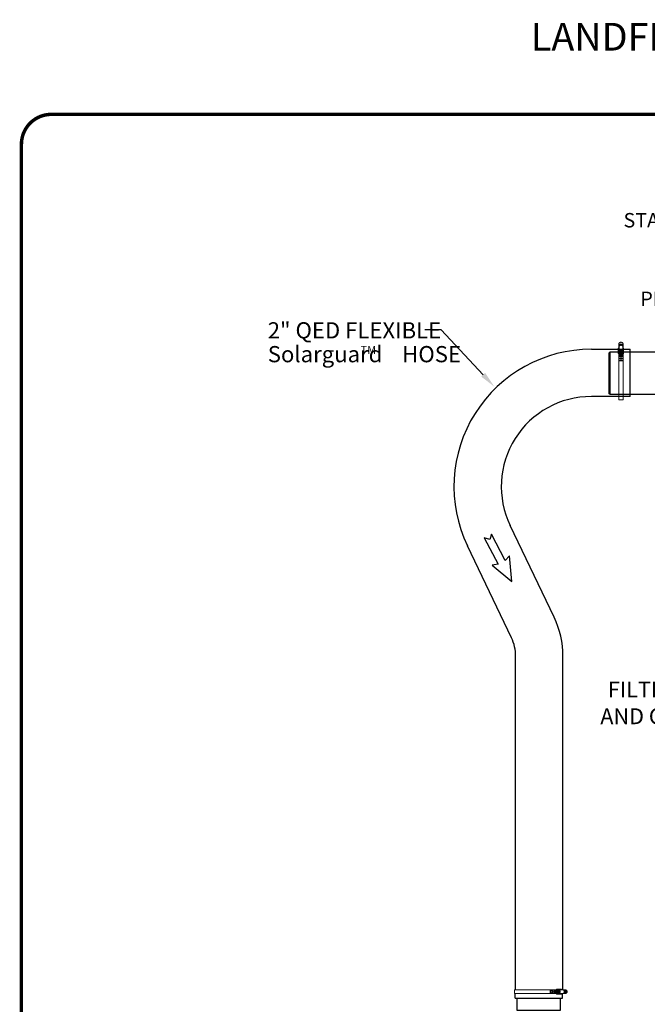
# Model space of a CAD drawing. Units: inches. Extents: x 0.5 to 10.9, y 0.1 to 17.
# Drawn here: x 0.5 to 4, y 11.5 to 17 of the extents above; entities that cross this region are included whole.
import ezdxf
from ezdxf.enums import TextEntityAlignment as Align

# ---------------------------------------------------------------- set-up
doc = ezdxf.new("R2010")
doc.units = ezdxf.units.IN
doc.header["$LTSCALE"] = 0.75
doc.header["$MEASUREMENT"] = 0
doc.styles.add('logo', font='ARIALN.TTF')
doc.styles.add('ROMANT', font='romant')

msp = doc.modelspace()

# ---------------------------------------------------------------- linework, layer by layer
for p, q in [((2.8633, 15.2396), (2.7733, 15.2396)), ((3.0968, 14.9898), (2.8633, 15.2396)), ((3.6971, 15.1314), (3.912, 15.1315)), ((3.7959, 14.8845), (3.7959, 15.112)), ((3.912, 14.8691), (3.912, 15.1315)), ((3.912, 14.8691), (3.6971, 14.8691)), ((3.2745, 11.5292), (3.2745, 11.5549)), ((3.5363, 11.5292), (3.5363, 11.555)), ((3.2745, 11.5292), (3.5363, 11.5292))]:
    msp.add_line(p, q)
at = {"color": 7, "linetype": 'Continuous', "lineweight": 15}
for p, q in [((3.8504, 15.1448), (3.849, 15.1378)), ((3.8496, 15.1408), (3.8496, 15.1612)), ((3.8504, 15.119), (3.8504, 15.1448)), ((3.8721, 15.119), (3.8721, 15.1448)), ((3.8735, 15.138), (3.8721, 15.1448)), ((3.8729, 15.1408), (3.8729, 15.1604)), ((3.8464, 15.1346), (3.8464, 15.1084)), ((3.8477, 15.1059), (3.8496, 15.1059)), ((3.849, 15.1166), (3.849, 15.1378)), ((3.8492, 15.112), (3.8492, 15.1114)), ((3.8496, 15.087), (3.8496, 15.1078)), ((3.8496, 15.0873), (3.8496, 14.8499)), ((3.8611, 15.1214), (3.8507, 15.1163)), ((3.8507, 15.1163), (3.8507, 15.1092)), ((3.8509, 15.1047), (3.8508, 15.1071)), ((3.8509, 15.1047), (3.8718, 15.105)), ((3.8509, 15.1013), (3.8509, 15.1047)), ((3.8509, 15.1013), (3.8516, 15.1013)), ((3.8509, 15.1013), (3.8509, 15.1008)), ((3.8543, 15.1229), (3.8512, 15.1198)), ((3.871, 15.1079), (3.8514, 15.1076)), ((3.8516, 15.1013), (3.8711, 15.1016)), ((3.8554, 15.1118), (3.8563, 15.1123)), ((3.8566, 15.0968), (3.8557, 15.0972)), ((3.8611, 15.1214), (3.8611, 15.1144)), ((3.8716, 15.1166), (3.8611, 15.1214)), ((3.8659, 15.1124), (3.8668, 15.112)), ((3.8671, 15.0974), (3.8662, 15.0969)), ((3.8714, 15.1198), (3.8683, 15.1229)), ((3.8711, 15.1016), (3.8718, 15.1016)), ((3.8719, 15.1065), (3.8716, 15.1166)), ((3.8716, 15.1166), (3.8716, 15.1095)), ((3.8717, 15.1113), (3.8718, 15.105)), ((3.8718, 15.105), (3.8718, 15.1016)), ((3.8718, 15.1011), (3.8718, 15.1016)), ((3.8719, 15.1065), (3.8719, 15.0995)), ((3.8729, 15.087), (3.8729, 15.1078)), ((3.8729, 15.1059), (3.8749, 15.1059)), ((3.8729, 15.0873), (3.8729, 14.8499)), ((3.8734, 15.1114), (3.8734, 15.112)), ((3.8735, 15.1167), (3.8735, 15.138)), ((3.8759, 15.1084), (3.8759, 15.1346)), ((3.8496, 14.8499), (3.8729, 14.8499)), ((3.487, 11.5761), (3.2711, 11.5761)), ((3.2711, 11.5761), (3.2711, 11.5549)), ((3.487, 11.5549), (3.2711, 11.5549)), ((3.4867, 11.5761), (3.5056, 11.5761)), ((3.4867, 11.5549), (3.5056, 11.5549)), ((3.4956, 11.5697), (3.496, 11.5705)), ((3.4961, 11.5602), (3.4957, 11.561)), ((3.5045, 11.5559), (3.4981, 11.5559)), ((3.4997, 11.575), (3.4993, 11.575)), ((3.4996, 11.5559), (3.5, 11.5559)), ((3.4997, 11.575), (3.5028, 11.575)), ((3.4997, 11.575), (3.4997, 11.5743)), ((3.4997, 11.5743), (3.5, 11.5565)), ((3.5, 11.5565), (3.5, 11.5559)), ((3.5031, 11.5559), (3.5, 11.5559)), ((3.5028, 11.575), (3.505, 11.575)), ((3.5028, 11.575), (3.5031, 11.5559)), ((3.5088, 11.556), (3.5031, 11.5559)), ((3.5039, 11.5779), (3.5039, 11.5761)), ((3.5039, 11.5549), (3.5039, 11.5531)), ((3.5045, 11.5559), (3.5136, 11.5561)), ((3.5057, 11.5567), (3.5054, 11.5744)), ((3.5299, 11.579), (3.5062, 11.579)), ((3.5062, 11.5521), (3.5299, 11.5521)), ((3.5133, 11.5751), (3.5069, 11.5751)), ((3.5136, 11.5561), (3.5072, 11.5561)), ((3.5094, 11.5765), (3.5089, 11.5765)), ((3.5089, 11.5545), (3.5094, 11.5545)), ((3.5093, 11.5708), (3.5097, 11.57)), ((3.5098, 11.5613), (3.5094, 11.5604)), ((3.518, 11.5657), (3.5116, 11.5657)), ((3.518, 11.5657), (3.5133, 11.5751)), ((3.5136, 11.5766), (3.5329, 11.5766)), ((3.5136, 11.5561), (3.518, 11.5657)), ((3.5137, 11.5544), (3.5331, 11.5544)), ((3.5157, 11.5753), (3.5392, 11.5753)), ((3.5157, 11.5556), (3.5392, 11.5556)), ((3.5193, 11.5719), (3.5165, 11.5747)), ((3.5165, 11.5563), (3.5193, 11.5591)), ((3.5392, 11.5753), (3.5329, 11.5766)), ((3.5331, 11.5544), (3.5392, 11.5556)), ((3.5356, 11.5761), (3.5542, 11.5761)), ((3.5356, 11.5549), (3.5535, 11.5549))]:
    msp.add_line(p, q, dxfattribs=at)
at = {"color": 7, "linetype": 'Continuous', "lineweight": 25}
for p, q in [((3.7959, 15.112), (3.8009, 15.117)), ((3.8009, 15.117), (4.545, 15.117)), ((3.8009, 14.8795), (3.7959, 14.8845)), ((4.545, 14.8795), (3.8009, 14.8795))]:
    msp.add_line(p, q, dxfattribs=at)
at = {"color": 142, "linetype": 'Continuous', "lineweight": 15}
for p, q in [((3.8735, 15.1124), (3.8733, 15.1107)), ((3.5098, 11.5544), (3.5083, 11.5545))]:
    msp.add_line(p, q, dxfattribs=at)
at = {"color": 7, "const_width": 0.0192}
msp.add_lwpolyline([(0.5352, 16.2691, -0.414214), (0.7012, 16.4351), (10.7306, 16.4351, -0.414214), (10.8966, 16.2691), (10.8966, 0.2681, -0.414214), (10.7306, 0.102), (0.7012, 0.102, -0.414214), (0.5352, 0.2681)], format="xyb", close=True, dxfattribs=at)
at = {"color": 7, "linetype": 'Continuous', "lineweight": 15, "flags": 128}
for points in [[(3.8721, 15.1448), (3.8719, 15.1466), (3.8712, 15.1484), (3.87, 15.15), (3.8685, 15.1514), (3.8667, 15.1525), (3.8646, 15.1533), (3.8624, 15.1537), (3.8601, 15.1537), (3.8579, 15.1533), (3.8559, 15.1525), (3.854, 15.1514), (3.8525, 15.15), (3.8514, 15.1484), (3.8507, 15.1466), (3.8504, 15.1448)], [(3.8482, 15.1128), (3.8484, 15.1148), (3.849, 15.1167), (3.8501, 15.1185), (3.8515, 15.1201), (3.8532, 15.1215), (3.8553, 15.1225), (3.8575, 15.1233), (3.8598, 15.1237), (3.8623, 15.1237), (3.8646, 15.1234), (3.8669, 15.1227), (3.869, 15.1217), (3.8708, 15.1204), (3.8722, 15.1188), (3.8734, 15.117), (3.8741, 15.1151), (3.8743, 15.1131)], [(3.8492, 15.112), (3.8492, 15.1128), (3.8496, 15.1147), (3.8504, 15.1164), (3.8516, 15.118), (3.8532, 15.1195), (3.855, 15.1206), (3.8571, 15.1214), (3.8593, 15.1219), (3.8616, 15.122), (3.8639, 15.1218), (3.8661, 15.1212), (3.8681, 15.1203), (3.8699, 15.119), (3.8713, 15.1176), (3.8724, 15.1159), (3.8731, 15.1141), (3.8734, 15.1122)], [(3.8721, 15.119), (3.8719, 15.1205), (3.8712, 15.1223), (3.87, 15.1239), (3.8685, 15.1253), (3.8667, 15.1264), (3.8646, 15.1272), (3.8624, 15.1275), (3.8601, 15.1275), (3.8579, 15.1272), (3.8559, 15.1264), (3.854, 15.1253), (3.8525, 15.1239), (3.8514, 15.1223), (3.8507, 15.1205), (3.8504, 15.119)], [(3.8584, 15.1131), (3.8591, 15.1132), (3.8592, 15.1132)], [(3.5094, 11.5765), (3.5101, 11.5765), (3.5118, 11.5761), (3.5134, 11.5753), (3.5149, 11.5742), (3.5162, 11.5728), (3.5172, 11.5711), (3.518, 11.5693), (3.5184, 11.5672), (3.5185, 11.5652), (3.5183, 11.5631), (3.5178, 11.5611), (3.5169, 11.5593), (3.5158, 11.5577), (3.5145, 11.5563), (3.5129, 11.5553), (3.5113, 11.5547), (3.5096, 11.5545)], [(3.5101, 11.5773), (3.5119, 11.5772), (3.5137, 11.5766), (3.5153, 11.5757), (3.5168, 11.5744), (3.518, 11.5728), (3.519, 11.571), (3.5197, 11.5689), (3.52, 11.5668), (3.5201, 11.5646), (3.5198, 11.5624), (3.5191, 11.5604), (3.5182, 11.5585), (3.517, 11.5569), (3.5156, 11.5555), (3.514, 11.5545), (3.5123, 11.5539), (3.5105, 11.5536)], [(3.5104, 11.5681), (3.5105, 11.5675), (3.5105, 11.5674)], [(3.5158, 11.5556), (3.5171, 11.5558), (3.5188, 11.5565), (3.5202, 11.5575), (3.5215, 11.5589), (3.5225, 11.5606), (3.5232, 11.5624), (3.5235, 11.5645), (3.5235, 11.5665), (3.5232, 11.5685), (3.5225, 11.5704), (3.5215, 11.5721), (3.5202, 11.5735), (3.5188, 11.5745), (3.5171, 11.5751), (3.5158, 11.5753)], [(3.5392, 11.5556), (3.5409, 11.5558), (3.5425, 11.5565), (3.544, 11.5575), (3.5453, 11.5589), (3.5463, 11.5606), (3.547, 11.5624), (3.5473, 11.5645), (3.5473, 11.5665), (3.547, 11.5685), (3.5463, 11.5704), (3.5453, 11.5721), (3.544, 11.5735), (3.5425, 11.5745), (3.5409, 11.5751), (3.5392, 11.5753)]]:
    msp.add_lwpolyline(points, dxfattribs=at)
at = {"color": 7, "linetype": 'Continuous', "lineweight": 25, "flags": 128}
msp.add_lwpolyline([(3.8009, 14.8795), (3.8009, 14.8795), (3.8009, 14.8805), (3.8009, 14.8829), (3.8009, 14.8867), (3.8009, 14.8917), (3.8009, 14.898), (3.8009, 14.9055), (3.8009, 14.914), (3.8009, 14.9235), (3.8009, 14.934), (3.8009, 14.9451), (3.8009, 14.9569), (3.8009, 14.9692), (3.8009, 14.9818), (3.8009, 14.9946), (3.8009, 15.0075), (3.8009, 15.0202), (3.8009, 15.0327), (3.8009, 15.0448), (3.8009, 15.0563), (3.8009, 15.0672), (3.8009, 15.0773), (3.8009, 15.0864), (3.8009, 15.0945), (3.8009, 15.1014), (3.8009, 15.117)], dxfattribs=at)
at = {"color": 142, "linetype": 'Continuous', "lineweight": 15, "flags": 128}
for points in [[(3.8492, 15.1107), (3.8491, 15.1111), (3.8491, 15.113), (3.8495, 15.1149), (3.8503, 15.1167), (3.8515, 15.1184), (3.8531, 15.1198), (3.855, 15.1209), (3.8571, 15.1217), (3.8593, 15.1222), (3.8616, 15.1223), (3.8639, 15.1221), (3.8662, 15.1215), (3.8682, 15.1206), (3.87, 15.1193), (3.8714, 15.1179), (3.8725, 15.1162), (3.8732, 15.1143), (3.8735, 15.1124), (3.8735, 15.1124)], [(3.5083, 11.5765), (3.5086, 11.5765), (3.5104, 11.5766), (3.5121, 11.5762), (3.5137, 11.5754), (3.5152, 11.5743), (3.5165, 11.5729), (3.5175, 11.5712), (3.5183, 11.5693), (3.5187, 11.5673), (3.5188, 11.5651), (3.5186, 11.5631), (3.5181, 11.561), (3.5172, 11.5592), (3.5161, 11.5576), (3.5147, 11.5563), (3.5132, 11.5553), (3.5115, 11.5546), (3.5098, 11.5544), (3.5098, 11.5544)]]:
    msp.add_lwpolyline(points, dxfattribs=at)
msp.add_lwpolyline([(3.2193, 13.9591), (3.1431, 14.105), (3.1335, 14.0745), (3.103, 14.0841), (3.1793, 13.9381), (3.1458, 13.9338), (3.2554, 13.8413), (3.2421, 13.9841)], close=True)
for points in [[(3.5393, 11.5757), (3.5393, 13.4277, 0.11218), (3.4902, 13.6438), (3.2462, 14.1531)], [(3.277, 11.5757), (3.277, 13.4277, 0.11218), (3.2537, 13.5304), (3.0096, 14.0397)]]:
    msp.add_lwpolyline(points, format="xyb")
msp.add_lwpolyline([(3.5242, 11.5292), (3.5242, 11.4617), (3.2862, 11.4617), (3.2862, 11.5292)])
for centre, radius, start, end in [((3.8611, 15.1435), 0.0156, 53.878, 126.122), ((3.8611, 15.1077), 0.0492, 79.253, 100.747), ((3.8611, 15.1441), 0.0142, 59.8378, 120.1622), ((3.6971, 14.3691), 0.7623, 90, 205.6027), ((3.8611, 15.0759), 0.0156, 53.878, 126.122), ((3.8611, 15.0401), 0.0492, 79.253, 100.747), ((3.8611, 15.0765), 0.0142, 59.8378, 120.1622), ((3.8611, 15.0646), 0.0156, 53.878, 126.122), ((3.8611, 15.0289), 0.0492, 79.253, 100.747), ((3.8611, 15.0536), 0.0156, 53.878, 126.122), ((3.8611, 15.0178), 0.0492, 79.253, 100.747), ((3.8611, 15.0653), 0.0142, 59.8378, 120.1622), ((3.8611, 15.0542), 0.0142, 59.8378, 120.1622), ((3.6971, 14.3691), 0.5, 90, 205.6027), ((3.4259, 11.5657), 0.0447, 349.253, 10.747), ((3.4584, 11.5657), 0.0142, 323.878, 36.122), ((3.459, 11.5657), 0.0129, 329.8378, 30.1622), ((3.4685, 11.5657), 0.0142, 323.878, 36.122), ((3.436, 11.5657), 0.0447, 349.253, 10.747), ((3.4691, 11.5657), 0.0129, 329.8378, 30.1622), ((3.4462, 11.5657), 0.0447, 349.253, 10.747), ((3.4787, 11.5657), 0.0142, 323.878, 36.122), ((3.4793, 11.5657), 0.0129, 329.8378, 30.1622), ((3.5362, 11.5657), 0.0142, 323.878, 36.122), ((3.5036, 11.5657), 0.0447, 349.253, 10.747), ((3.5367, 11.5657), 0.0129, 329.8378, 30.1622), ((3.5107, 11.5657), 0.0447, 349.253, 10.747), ((3.5432, 11.5657), 0.0142, 323.878, 36.122), ((3.5438, 11.5657), 0.0129, 329.8378, 30.1622)]:
    msp.add_arc(centre, radius, start, end)
at = {"color": 7, "linetype": 'Continuous', "lineweight": 15}
for centre, radius, start, end in [((3.85, 15.1344), 0.00357, 106.1512, 177.1599), ((3.8497, 15.1084), 0.00322, 116.4077, 231.0585), ((3.8578, 15.1114), 0.00859, 145.4875, 216.8771), ((3.8609, 15.1088), 0.0126, 89.1308, 143.7274), ((3.8593, 15.105), 0.00907, 205.6496, 231.0425), ((3.8597, 15.1037), 0.00917, 117.9985, 155.0118), ((3.8599, 15.1056), 0.00934, 207.2201, 243.7681), ((3.8613, 15.1156), 0.0102, 46.4086, 133.5914), ((3.8612, 15.1011), 0.0122, 95.1075, 113.6407), ((3.8613, 15.1083), 0.0124, 248.147, 293.4739), ((3.8613, 15.1084), 0.0131, 259.0191, 282.6017), ((3.8613, 15.1009), 0.0124, 68.1304, 93.3474), ((3.8616, 15.1086), 0.0128, 38.2941, 92.366), ((3.8627, 15.1036), 0.00934, 27.2201, 63.7681), ((3.8628, 15.1055), 0.00917, 297.9985, 335.0118), ((3.8632, 15.1037), 0.00907, 25.6498, 51.0422), ((3.8634, 15.1049), 0.00891, 310.891, 336.5997), ((3.8648, 15.1114), 0.00859, 325.4874, 36.8772), ((3.872, 15.1344), 0.00391, 2.7807, 68.0559), ((3.8724, 15.1084), 0.00352, 314.7957, 57.6185), ((3.5062, 11.5655), 0.0119, 169.0191, 192.6017), ((3.5061, 11.5655), 0.0113, 158.147, 203.4739), ((3.5036, 11.5668), 0.00849, 117.2201, 153.7681), ((3.5035, 11.5641), 0.00834, 207.9985, 245.0118), ((3.5031, 11.5673), 0.00825, 115.6496, 141.0425), ((3.503, 11.5636), 0.0081, 220.891, 246.5997), ((3.5062, 11.576), 0.00293, 26.4077, 141.0585), ((3.5062, 11.5554), 0.0032, 224.7957, 327.6185), ((3.5089, 11.5687), 0.0078, 55.4875, 126.8771), ((3.5089, 11.5623), 0.0078, 235.4874, 306.8772), ((3.5019, 11.5669), 0.00834, 27.9985, 65.0118), ((3.5019, 11.5637), 0.00825, 295.6498, 321.0422), ((3.5018, 11.5642), 0.00849, 297.2201, 333.7681), ((3.4995, 11.5655), 0.0111, 5.1075, 23.6407), ((3.4993, 11.5655), 0.0113, 338.1304, 3.3474), ((3.5065, 11.5658), 0.0115, 359.1308, 53.7274), ((3.5063, 11.5652), 0.0116, 308.2941, 2.366), ((3.5127, 11.5655), 0.00923, 316.4086, 43.5914), ((3.5298, 11.5757), 0.00324, 16.1512, 87.1599), ((3.5298, 11.5557), 0.00356, 272.7807, 338.0559)]:
    msp.add_arc(centre, radius, start, end, dxfattribs=at)
for points, knots in [([(3.8496, 15.1612), (3.85, 15.1624), (3.8505, 15.1641), (3.8519, 15.1661), (3.8533, 15.1674), (3.8548, 15.1685), (3.8565, 15.1694), (3.8584, 15.17), (3.8603, 15.1703), (3.8622, 15.1703), (3.8641, 15.17), (3.866, 15.1694), (3.8677, 15.1685), (3.8692, 15.1674), (3.8705, 15.1661), (3.872, 15.164), (3.8727, 15.1621), (3.8729, 15.1607), (3.8729, 15.1604)], [0, 0, 0, 0, 0.115741, 0.172993, 0.230244, 0.287493, 0.344741, 0.401987, 0.459233, 0.516479, 0.573725, 0.630971, 0.688219, 0.745468, 0.802719, 0.85978, 0.975142, 1, 1, 1, 1]), ([(3.8482, 15.1126), (3.8482, 15.1123), (3.8482, 15.1113), (3.8486, 15.1097), (3.8494, 15.108), (3.8502, 15.1067), (3.8508, 15.1062), (3.8508, 15.1061)], [0, 0, 0, 0, 0.135002, 0.407434, 0.679935, 0.953179, 1, 1, 1, 1]), ([(3.8507, 15.1092), (3.8507, 15.1092), (3.8507, 15.1092), (3.8508, 15.1091), (3.8509, 15.1091), (3.8513, 15.1092), (3.852, 15.1095), (3.8526, 15.1099), (3.8531, 15.1103), (3.8532, 15.1104), (3.8533, 15.1105), (3.8533, 15.1105), (3.8533, 15.1106), (3.8533, 15.1106)], [0, 0, 0, 0, 0.030648, 0.068087, 0.124962, 0.22884, 0.442051, 0.821875, 0.879091, 0.940622, 0.965159, 0.986094, 1, 1, 1, 1]), ([(3.8507, 15.1071), (3.8507, 15.1073), (3.8507, 15.1077), (3.8507, 15.1083), (3.8507, 15.1087), (3.8507, 15.109), (3.8507, 15.1091), (3.8507, 15.1092), (3.8507, 15.1092), (3.8507, 15.1092)], [0, 0, 0, 0, 0.363084, 0.588676, 0.816357, 0.88314, 0.933025, 0.983321, 1, 1, 1, 1]), ([(3.851, 15.1074), (3.851, 15.1073), (3.851, 15.1073), (3.8509, 15.1072), (3.8508, 15.1071), (3.8507, 15.1071)], [0, 0, 0, 0, 0.339683, 0.679813, 1, 1, 1, 1]), ([(3.8509, 15.1008), (3.8509, 15.1009), (3.851, 15.1009), (3.8511, 15.101), (3.8511, 15.1011), (3.8511, 15.1011), (3.8511, 15.1011)], [0, 0, 0, 0, 0.156684, 0.539983, 0.900306, 1, 1, 1, 1]), ([(3.8509, 15.0992), (3.8509, 15.0992), (3.8509, 15.0992), (3.8509, 15.0992), (3.8509, 15.0992), (3.8509, 15.0993), (3.8509, 15.0997), (3.8509, 15.1003), (3.8509, 15.1007), (3.8509, 15.1008), (3.8509, 15.1008)], [0, 0, 0, 0, 0.02362, 0.06402, 0.125157, 0.226555, 0.424157, 0.830846, 0.992657, 1, 1, 1, 1]), ([(3.8536, 15.098), (3.8536, 15.098), (3.8536, 15.098), (3.8535, 15.0979), (3.8534, 15.0979), (3.8529, 15.098), (3.8523, 15.0983), (3.8516, 15.0986), (3.8513, 15.0988), (3.8511, 15.099), (3.851, 15.0991), (3.8509, 15.0992), (3.8509, 15.0992), (3.8509, 15.0992)], [0, 0, 0, 0, 0.018873, 0.042698, 0.086839, 0.230741, 0.557797, 0.681401, 0.832378, 0.885937, 0.939858, 0.973162, 1, 1, 1, 1]), ([(3.8514, 15.1076), (3.8514, 15.1076), (3.8514, 15.1076), (3.8513, 15.1076), (3.8511, 15.1075), (3.8511, 15.1075), (3.8511, 15.1075)], [0, 0, 0, 0, 0.057387, 0.478073, 0.896737, 1, 1, 1, 1]), ([(3.8511, 15.1011), (3.8511, 15.1011), (3.8511, 15.1012), (3.8512, 15.1013), (3.8513, 15.1013), (3.8514, 15.1013), (3.8515, 15.1013), (3.8516, 15.1013)], [0, 0, 0, 0, 0.197584, 0.395678, 0.599584, 0.815929, 1, 1, 1, 1]), ([(3.8533, 15.1106), (3.8533, 15.1106), (3.8533, 15.1106), (3.8534, 15.1106), (3.8535, 15.1107), (3.8539, 15.111), (3.8545, 15.1114), (3.8551, 15.1117), (3.8554, 15.1118)], [0, 0, 0, 0, 0.016669, 0.037317, 0.073228, 0.179706, 0.59573, 1, 1, 1, 1]), ([(3.8557, 15.0972), (3.8553, 15.0974), (3.8548, 15.0977), (3.8542, 15.0979), (3.854, 15.098), (3.8538, 15.098), (3.8537, 15.098), (3.8537, 15.098), (3.8536, 15.098), (3.8536, 15.098), (3.8536, 15.098), (3.8536, 15.098)], [0, 0, 0, 0, 0.552359, 0.689588, 0.784239, 0.850368, 0.919264, 0.947398, 0.97576, 0.991856, 1, 1, 1, 1]), ([(3.8563, 15.1123), (3.8567, 15.1125), (3.8572, 15.1127), (3.8578, 15.113), (3.858, 15.113), (3.8582, 15.1131), (3.8583, 15.1131), (3.8584, 15.1131), (3.8584, 15.1131), (3.8584, 15.1131), (3.8584, 15.1131), (3.8584, 15.1131)], [0, 0, 0, 0, 0.552357, 0.689589, 0.784238, 0.850364, 0.919264, 0.947399, 0.975765, 0.991856, 1, 1, 1, 1]), ([(3.8588, 15.0956), (3.8588, 15.0956), (3.8588, 15.0956), (3.8587, 15.0957), (3.8587, 15.0958), (3.8583, 15.096), (3.8576, 15.0964), (3.8569, 15.0967), (3.8566, 15.0968)], [0, 0, 0, 0, 0.016669, 0.037319, 0.07323, 0.179707, 0.595731, 1, 1, 1, 1]), ([(3.8584, 15.1131), (3.8584, 15.1131), (3.8584, 15.113), (3.8585, 15.113), (3.8586, 15.113), (3.8591, 15.1131), (3.8597, 15.1134), (3.8603, 15.1137), (3.8607, 15.1139), (3.8609, 15.1141), (3.861, 15.1142), (3.8611, 15.1143), (3.8611, 15.1144), (3.8611, 15.1144)], [0, 0, 0, 0, 0.018876, 0.042698, 0.086839, 0.230743, 0.557796, 0.681401, 0.832377, 0.885935, 0.939859, 0.973161, 1, 1, 1, 1]), ([(3.8584, 15.113), (3.8587, 15.113), (3.8597, 15.1132), (3.8614, 15.1133), (3.8629, 15.1132), (3.8637, 15.1131), (3.8638, 15.113)], [0, 0, 0, 0, 0.193224, 0.567669, 0.922943, 1, 1, 1, 1]), ([(3.8615, 15.0944), (3.8615, 15.0944), (3.8615, 15.0943), (3.8614, 15.0943), (3.8612, 15.0943), (3.8609, 15.0943), (3.8602, 15.0946), (3.8595, 15.095), (3.859, 15.0953), (3.8589, 15.0954), (3.8588, 15.0955), (3.8588, 15.0956), (3.8588, 15.0956), (3.8588, 15.0956)], [0, 0, 0, 0, 0.030647, 0.068089, 0.124964, 0.228841, 0.442052, 0.821874, 0.879091, 0.940621, 0.96516, 0.986095, 1, 1, 1, 1]), ([(3.8611, 15.1144), (3.8611, 15.1144), (3.8611, 15.1143), (3.8611, 15.1142), (3.8613, 15.1141), (3.8617, 15.1138), (3.8624, 15.1134), (3.8631, 15.1132), (3.8635, 15.1131), (3.8637, 15.1131), (3.8637, 15.1131), (3.8638, 15.1131), (3.8638, 15.1132), (3.8638, 15.1132)], [0, 0, 0, 0, 0.030651, 0.068092, 0.124968, 0.228845, 0.442053, 0.821875, 0.879091, 0.940621, 0.965161, 0.986096, 1, 1, 1, 1]), ([(3.8641, 15.0957), (3.8641, 15.0957), (3.8641, 15.0956), (3.8641, 15.0956), (3.8639, 15.0954), (3.8634, 15.095), (3.8628, 15.0947), (3.8622, 15.0944), (3.8619, 15.0943), (3.8616, 15.0943), (3.8615, 15.0943), (3.8615, 15.0943), (3.8615, 15.0944), (3.8615, 15.0944)], [0, 0, 0, 0, 0.0188746, 0.0426975, 0.0868399, 0.2307421, 0.5577964, 0.6814027, 0.8323787, 0.8859393, 0.9398601, 0.9731638, 1, 1, 1, 1]), ([(3.8638, 15.1132), (3.8638, 15.1132), (3.8638, 15.1132), (3.8638, 15.1132), (3.8639, 15.1132), (3.8643, 15.1131), (3.865, 15.1128), (3.8656, 15.1125), (3.8659, 15.1124)], [0, 0, 0, 0, 0.016668, 0.037321, 0.073229, 0.179706, 0.59573, 1, 1, 1, 1]), ([(3.8662, 15.0969), (3.8658, 15.0967), (3.8653, 15.0965), (3.8647, 15.0962), (3.8645, 15.096), (3.8644, 15.0959), (3.8643, 15.0958), (3.8642, 15.0958), (3.8641, 15.0957), (3.8641, 15.0957), (3.8641, 15.0957), (3.8641, 15.0957)], [0, 0, 0, 0, 0.552357, 0.689586, 0.784237, 0.850364, 0.919265, 0.947399, 0.97576, 0.991855, 1, 1, 1, 1]), ([(3.8668, 15.112), (3.8672, 15.1118), (3.8677, 15.1116), (3.8683, 15.1113), (3.8685, 15.1111), (3.8687, 15.111), (3.8688, 15.1109), (3.8689, 15.1109), (3.8689, 15.1108), (3.8689, 15.1108), (3.8689, 15.1108), (3.8689, 15.1108)], [0, 0, 0, 0, 0.552359, 0.689588, 0.78424, 0.850366, 0.919265, 0.9474, 0.975761, 0.991857, 1, 1, 1, 1]), ([(3.8692, 15.0982), (3.8692, 15.0982), (3.8692, 15.0982), (3.8692, 15.0982), (3.8691, 15.0983), (3.8687, 15.0981), (3.868, 15.0978), (3.8674, 15.0975), (3.8671, 15.0974)], [0, 0, 0, 0, 0.016667, 0.037317, 0.073226, 0.179704, 0.595729, 1, 1, 1, 1]), ([(3.8689, 15.1108), (3.869, 15.1108), (3.869, 15.1107), (3.869, 15.1107), (3.8692, 15.1105), (3.8697, 15.1101), (3.8703, 15.1098), (3.8709, 15.1096), (3.8712, 15.1095), (3.8715, 15.1094), (3.8716, 15.1094), (3.8716, 15.1095), (3.8716, 15.1095), (3.8716, 15.1095)], [0, 0, 0, 0, 0.018876, 0.0427, 0.086842, 0.230743, 0.557798, 0.681401, 0.832377, 0.885937, 0.939857, 0.973161, 1, 1, 1, 1]), ([(3.8719, 15.0995), (3.8719, 15.0995), (3.8718, 15.0995), (3.8718, 15.0993), (3.8716, 15.0992), (3.8713, 15.0989), (3.8706, 15.0985), (3.8699, 15.0983), (3.8694, 15.0982), (3.8693, 15.0981), (3.8692, 15.0982), (3.8692, 15.0982), (3.8692, 15.0982), (3.8692, 15.0982)], [0, 0, 0, 0, 0.030647, 0.06809, 0.124963, 0.228841, 0.442051, 0.821875, 0.87909, 0.94062, 0.965158, 0.986094, 1, 1, 1, 1]), ([(3.8714, 15.1077), (3.8714, 15.1077), (3.8714, 15.1077), (3.8713, 15.1078), (3.8712, 15.1078), (3.8711, 15.1079), (3.871, 15.1079), (3.871, 15.1079)], [0, 0, 0, 0, 0.197587, 0.39568, 0.599587, 0.815942, 1, 1, 1, 1]), ([(3.8711, 15.1016), (3.8711, 15.1016), (3.8712, 15.1016), (3.8713, 15.1016), (3.8714, 15.1016), (3.8715, 15.1015), (3.8715, 15.1014), (3.8716, 15.1014), (3.8716, 15.1014)], [0, 0, 0, 0, 0.032287, 0.268976, 0.50453, 0.729151, 0.938997, 1, 1, 1, 1]), ([(3.8717, 15.1074), (3.8717, 15.1074), (3.8716, 15.1074), (3.8715, 15.1075), (3.8714, 15.1076), (3.8714, 15.1076), (3.8714, 15.1077)], [0, 0, 0, 0, 0.156693, 0.539989, 0.900317, 1, 1, 1, 1]), ([(3.8716, 15.1095), (3.8716, 15.1095), (3.8716, 15.1095), (3.8716, 15.1094), (3.8717, 15.1092), (3.8717, 15.1089), (3.8717, 15.1083), (3.8717, 15.1078), (3.8717, 15.1075), (3.8717, 15.1074)], [0, 0, 0, 0, 0.015416, 0.05616, 0.116897, 0.238675, 0.446812, 0.875212, 1, 1, 1, 1]), ([(3.8716, 15.1014), (3.8716, 15.1014), (3.8716, 15.1013), (3.8717, 15.1012), (3.8718, 15.1012), (3.8718, 15.1011)], [0, 0, 0, 0, 0.339696, 0.679812, 1, 1, 1, 1]), ([(3.8718, 15.1011), (3.8718, 15.1011), (3.8718, 15.1007), (3.8718, 15.1002), (3.8718, 15.0997), (3.8719, 15.0995), (3.8719, 15.0995), (3.8719, 15.0995), (3.8719, 15.0995), (3.8719, 15.0995), (3.8719, 15.0995)], [0, 0, 0, 0, 0.007345, 0.49027, 0.730718, 0.811014, 0.891722, 0.942515, 0.993781, 1, 1, 1, 1]), ([(3.8719, 15.1063), (3.8719, 15.1063), (3.8725, 15.1069), (3.8732, 15.1081), (3.874, 15.1099), (3.8744, 15.1116), (3.8744, 15.1126), (3.8744, 15.1129)], [0, 0, 0, 0, 0.034284, 0.305241, 0.575093, 0.843649, 1, 1, 1, 1]), ([(3.4934, 11.5653), (3.4934, 11.5653), (3.4933, 11.5653), (3.4933, 11.5654), (3.4933, 11.5655), (3.4934, 11.5658), (3.4936, 11.5665), (3.494, 11.5671), (3.4943, 11.5675), (3.4944, 11.5677), (3.4944, 11.5677), (3.4945, 11.5677), (3.4945, 11.5678), (3.4945, 11.5678)], [0, 0, 0, 0, 0.030647, 0.068089, 0.124964, 0.228841, 0.442052, 0.821874, 0.879091, 0.940621, 0.96516, 0.986095, 1, 1, 1, 1]), ([(3.4946, 11.5629), (3.4946, 11.5629), (3.4945, 11.5629), (3.4945, 11.5629), (3.4943, 11.5631), (3.494, 11.5635), (3.4937, 11.5641), (3.4934, 11.5646), (3.4933, 11.5649), (3.4933, 11.5651), (3.4933, 11.5652), (3.4933, 11.5653), (3.4934, 11.5653), (3.4934, 11.5653)], [0, 0, 0, 0, 0.0188746, 0.0426975, 0.0868399, 0.2307421, 0.5577964, 0.6814027, 0.8323787, 0.8859393, 0.9398601, 0.9731638, 1, 1, 1, 1]), ([(3.4945, 11.5678), (3.4945, 11.5678), (3.4945, 11.5678), (3.4946, 11.5678), (3.4947, 11.5679), (3.4949, 11.5682), (3.4952, 11.5689), (3.4955, 11.5694), (3.4956, 11.5697)], [0, 0, 0, 0, 0.016669, 0.037319, 0.07323, 0.179707, 0.595731, 1, 1, 1, 1]), ([(3.4957, 11.561), (3.4956, 11.5614), (3.4953, 11.5618), (3.495, 11.5623), (3.4949, 11.5625), (3.4948, 11.5627), (3.4947, 11.5628), (3.4947, 11.5628), (3.4946, 11.5629), (3.4946, 11.5629), (3.4946, 11.5629), (3.4946, 11.5629)], [0, 0, 0, 0, 0.552357, 0.689586, 0.784237, 0.850364, 0.919265, 0.947399, 0.97576, 0.991855, 1, 1, 1, 1]), ([(3.496, 11.5705), (3.4962, 11.5709), (3.4964, 11.5714), (3.4966, 11.5719), (3.4967, 11.5721), (3.4967, 11.5722), (3.4967, 11.5723), (3.4967, 11.5724), (3.4967, 11.5724), (3.4967, 11.5725), (3.4967, 11.5725), (3.4967, 11.5725)], [0, 0, 0, 0, 0.552359, 0.689588, 0.784239, 0.850368, 0.919264, 0.947398, 0.97576, 0.991856, 1, 1, 1, 1]), ([(3.4969, 11.5583), (3.4969, 11.5583), (3.4969, 11.5583), (3.4969, 11.5583), (3.4969, 11.5584), (3.4968, 11.5587), (3.4965, 11.5594), (3.4963, 11.5599), (3.4961, 11.5602)], [0, 0, 0, 0, 0.016667, 0.037317, 0.073226, 0.179704, 0.595729, 1, 1, 1, 1]), ([(3.4967, 11.5725), (3.4967, 11.5725), (3.4966, 11.5725), (3.4966, 11.5725), (3.4966, 11.5727), (3.4967, 11.5731), (3.4969, 11.5737), (3.4972, 11.5742), (3.4974, 11.5746), (3.4976, 11.5748), (3.4977, 11.5749), (3.4978, 11.5749), (3.4978, 11.5749), (3.4978, 11.5749)], [0, 0, 0, 0, 0.018873, 0.042698, 0.086839, 0.230741, 0.557797, 0.681401, 0.832378, 0.885937, 0.939858, 0.973162, 1, 1, 1, 1]), ([(3.4981, 11.5559), (3.4981, 11.5559), (3.498, 11.5559), (3.4979, 11.5559), (3.4978, 11.5561), (3.4975, 11.5564), (3.4972, 11.557), (3.4969, 11.5576), (3.4968, 11.5581), (3.4968, 11.5582), (3.4968, 11.5582), (3.4969, 11.5583), (3.4969, 11.5583), (3.4969, 11.5583)], [0, 0, 0, 0, 0.030647, 0.06809, 0.124963, 0.228841, 0.442051, 0.821875, 0.87909, 0.94062, 0.965158, 0.986094, 1, 1, 1, 1]), ([(3.4978, 11.5749), (3.4978, 11.5749), (3.4978, 11.5749), (3.4978, 11.5749), (3.4978, 11.5749), (3.4979, 11.5749), (3.4982, 11.5749), (3.4987, 11.5749), (3.4992, 11.575), (3.4993, 11.575), (3.4993, 11.575)], [0, 0, 0, 0, 0.02362, 0.06402, 0.125157, 0.226555, 0.424157, 0.830846, 0.992657, 1, 1, 1, 1]), ([(3.4996, 11.5559), (3.4995, 11.5559), (3.4992, 11.5559), (3.4987, 11.5559), (3.4982, 11.5559), (3.4981, 11.5559), (3.498, 11.5559), (3.498, 11.5559), (3.4981, 11.5559), (3.4981, 11.5559), (3.4981, 11.5559)], [0, 0, 0, 0, 0.007345, 0.49027, 0.730718, 0.811014, 0.891722, 0.942515, 0.993781, 1, 1, 1, 1]), ([(3.4993, 11.575), (3.4993, 11.5749), (3.4993, 11.5749), (3.4994, 11.5748), (3.4995, 11.5747), (3.4995, 11.5747), (3.4995, 11.5747)], [0, 0, 0, 0, 0.156684, 0.539983, 0.900306, 1, 1, 1, 1]), ([(3.4995, 11.5747), (3.4995, 11.5747), (3.4996, 11.5747), (3.4996, 11.5746), (3.4997, 11.5745), (3.4997, 11.5744), (3.4997, 11.5744), (3.4997, 11.5743)], [0, 0, 0, 0, 0.197584, 0.395678, 0.599584, 0.815929, 1, 1, 1, 1]), ([(3.4998, 11.5561), (3.4998, 11.5561), (3.4997, 11.5561), (3.4996, 11.556), (3.4996, 11.5559), (3.4996, 11.5559)], [0, 0, 0, 0, 0.339696, 0.679812, 1, 1, 1, 1]), ([(3.5, 11.5565), (3.5, 11.5565), (3.5, 11.5565), (3.5, 11.5564), (3.4999, 11.5563), (3.4999, 11.5562), (3.4998, 11.5561), (3.4998, 11.5561), (3.4998, 11.5561)], [0, 0, 0, 0, 0.032287, 0.268976, 0.50453, 0.729151, 0.938997, 1, 1, 1, 1]), ([(3.51, 11.5774), (3.5097, 11.5774), (3.5088, 11.5774), (3.5074, 11.577), (3.5058, 11.5763), (3.5046, 11.5756), (3.5041, 11.575), (3.5041, 11.575)], [0, 0, 0, 0, 0.135002, 0.407434, 0.679935, 0.953179, 1, 1, 1, 1]), ([(3.5042, 11.5559), (3.5043, 11.5558), (3.5048, 11.5553), (3.5059, 11.5546), (3.5075, 11.5539), (3.509, 11.5536), (3.5099, 11.5536), (3.5103, 11.5536)], [0, 0, 0, 0, 0.034284, 0.305241, 0.575093, 0.843649, 1, 1, 1, 1]), ([(3.5049, 11.5751), (3.5051, 11.5751), (3.5055, 11.5751), (3.506, 11.5751), (3.5064, 11.5751), (3.5067, 11.5751), (3.5068, 11.5751), (3.5069, 11.5751), (3.5069, 11.5751), (3.5069, 11.5751)], [0, 0, 0, 0, 0.363084, 0.588676, 0.816357, 0.88314, 0.933025, 0.983321, 1, 1, 1, 1]), ([(3.5052, 11.5748), (3.5052, 11.5748), (3.5051, 11.5749), (3.505, 11.5749), (3.505, 11.575), (3.5049, 11.5751)], [0, 0, 0, 0, 0.339683, 0.679813, 1, 1, 1, 1]), ([(3.5052, 11.556), (3.5052, 11.556), (3.5053, 11.5561), (3.5053, 11.5562), (3.5054, 11.5563), (3.5055, 11.5563), (3.5055, 11.5563)], [0, 0, 0, 0, 0.156693, 0.539989, 0.900317, 1, 1, 1, 1]), ([(3.5072, 11.5561), (3.5072, 11.5561), (3.5072, 11.5561), (3.5071, 11.5561), (3.5069, 11.5561), (3.5066, 11.556), (3.5061, 11.556), (3.5056, 11.556), (3.5053, 11.556), (3.5052, 11.556)], [0, 0, 0, 0, 0.015416, 0.05616, 0.116897, 0.238675, 0.446812, 0.875212, 1, 1, 1, 1]), ([(3.5054, 11.5744), (3.5054, 11.5744), (3.5054, 11.5745), (3.5054, 11.5746), (3.5054, 11.5747), (3.5053, 11.5747), (3.5053, 11.5747)], [0, 0, 0, 0, 0.057387, 0.478073, 0.896737, 1, 1, 1, 1]), ([(3.5055, 11.5563), (3.5055, 11.5563), (3.5055, 11.5563), (3.5056, 11.5563), (3.5056, 11.5564), (3.5057, 11.5565), (3.5057, 11.5566), (3.5057, 11.5567)], [0, 0, 0, 0, 0.197587, 0.39568, 0.599587, 0.815942, 1, 1, 1, 1]), ([(3.5069, 11.5751), (3.5069, 11.5751), (3.5069, 11.5751), (3.5068, 11.575), (3.5068, 11.5749), (3.5069, 11.5746), (3.5072, 11.5739), (3.5075, 11.5733), (3.5079, 11.5729), (3.508, 11.5728), (3.508, 11.5727), (3.5081, 11.5727), (3.5081, 11.5727), (3.5081, 11.5727)], [0, 0, 0, 0, 0.030648, 0.068087, 0.124962, 0.22884, 0.442051, 0.821875, 0.879091, 0.940622, 0.965159, 0.986094, 1, 1, 1, 1]), ([(3.5083, 11.5585), (3.5083, 11.5585), (3.5083, 11.5585), (3.5082, 11.5585), (3.5081, 11.5583), (3.5077, 11.5578), (3.5074, 11.5573), (3.5072, 11.5567), (3.5071, 11.5564), (3.5071, 11.5562), (3.5071, 11.5561), (3.5071, 11.5561), (3.5072, 11.5561), (3.5072, 11.5561)], [0, 0, 0, 0, 0.018876, 0.0427, 0.086842, 0.230743, 0.557798, 0.681401, 0.832377, 0.885937, 0.939857, 0.973161, 1, 1, 1, 1]), ([(3.5081, 11.5727), (3.5081, 11.5727), (3.5081, 11.5727), (3.5082, 11.5727), (3.5083, 11.5726), (3.5085, 11.5722), (3.5089, 11.5716), (3.5091, 11.5711), (3.5093, 11.5708)], [0, 0, 0, 0, 0.016669, 0.037317, 0.073228, 0.179706, 0.59573, 1, 1, 1, 1]), ([(3.5094, 11.5604), (3.5092, 11.5601), (3.509, 11.5596), (3.5087, 11.5591), (3.5086, 11.5589), (3.5085, 11.5587), (3.5085, 11.5586), (3.5084, 11.5586), (3.5084, 11.5585), (3.5083, 11.5585), (3.5083, 11.5585), (3.5083, 11.5585)], [0, 0, 0, 0, 0.552359, 0.689588, 0.78424, 0.850366, 0.919265, 0.9474, 0.975761, 0.991857, 1, 1, 1, 1]), ([(3.5097, 11.57), (3.5098, 11.5696), (3.5101, 11.5692), (3.5103, 11.5686), (3.5104, 11.5684), (3.5104, 11.5683), (3.5104, 11.5682), (3.5104, 11.5681), (3.5104, 11.5681), (3.5104, 11.5681), (3.5104, 11.5681), (3.5104, 11.5681)], [0, 0, 0, 0, 0.552357, 0.689589, 0.784238, 0.850364, 0.919264, 0.947399, 0.975765, 0.991856, 1, 1, 1, 1]), ([(3.5105, 11.5632), (3.5105, 11.5632), (3.5105, 11.5632), (3.5105, 11.5632), (3.5105, 11.5631), (3.5104, 11.5627), (3.5102, 11.5621), (3.5099, 11.5616), (3.5098, 11.5613)], [0, 0, 0, 0, 0.016668, 0.037321, 0.073229, 0.179706, 0.59573, 1, 1, 1, 1]), ([(3.5103, 11.5681), (3.5104, 11.5678), (3.5106, 11.5669), (3.5106, 11.5653), (3.5105, 11.564), (3.5104, 11.5633), (3.5104, 11.5632)], [0, 0, 0, 0, 0.193224, 0.567669, 0.922943, 1, 1, 1, 1]), ([(3.5104, 11.5681), (3.5104, 11.5681), (3.5104, 11.5681), (3.5104, 11.568), (3.5104, 11.5679), (3.5105, 11.5674), (3.5107, 11.5669), (3.511, 11.5663), (3.5112, 11.566), (3.5114, 11.5658), (3.5115, 11.5657), (3.5115, 11.5657), (3.5116, 11.5657), (3.5116, 11.5657)], [0, 0, 0, 0, 0.018876, 0.042698, 0.086839, 0.230743, 0.557796, 0.681401, 0.832377, 0.885935, 0.939859, 0.973161, 1, 1, 1, 1]), ([(3.5116, 11.5657), (3.5116, 11.5657), (3.5115, 11.5657), (3.5114, 11.5656), (3.5113, 11.5655), (3.5111, 11.5651), (3.5107, 11.5645), (3.5105, 11.5639), (3.5104, 11.5634), (3.5104, 11.5633), (3.5104, 11.5633), (3.5104, 11.5632), (3.5105, 11.5632), (3.5105, 11.5632)], [0, 0, 0, 0, 0.030651, 0.068092, 0.124968, 0.228845, 0.442053, 0.821875, 0.879091, 0.940621, 0.965161, 0.986096, 1, 1, 1, 1]), ([(3.5542, 11.5761), (3.5552, 11.5758), (3.5568, 11.5753), (3.5586, 11.574), (3.5598, 11.5728), (3.5608, 11.5714), (3.5616, 11.5698), (3.5622, 11.5681), (3.5624, 11.5664), (3.5624, 11.5646), (3.5621, 11.5629), (3.5616, 11.5612), (3.5608, 11.5597), (3.5598, 11.5583), (3.5586, 11.5571), (3.5567, 11.5558), (3.555, 11.5551), (3.5537, 11.5549), (3.5535, 11.5549)], [0, 0, 0, 0, 0.115741, 0.172993, 0.230244, 0.287493, 0.344741, 0.401987, 0.459233, 0.516479, 0.573725, 0.630971, 0.688219, 0.745468, 0.802719, 0.85978, 0.975142, 1, 1, 1, 1])]:
    msp.add_open_spline(points, degree=3, knots=knots, dxfattribs=at)
msp.add_solid([(3.0858, 14.9796), (3.1077, 15.0001), (3.1582, 14.9241)])

# ---------------------------------------------------------------- texts
at = {"style": 'ROMANT'}
msp.add_text('LANDFILL GAS WELL (8") WITH DUAL EXTRACTION SYSTEM', height=0.153659, dxfattribs=at).set_placement((6.1902, 16.8459), align=Align.MIDDLE)
at = {"color": 7, "style": 'logo'}
for s, height, p in [('STATIC PRESSURE PORT', 0.08, (3.8754, 15.8075)), ('PRESSURE', 0.08, (3.9688, 15.3711)), ('2" QED FLEXIBLE  ', 0.09, (1.9018, 15.1913)), ('Solarguard    HOSE', 0.09, (1.9018, 15.0591)), ('TM', 0.045, (2.4163, 15.1051)), ('FILTER/REGULATOR', 0.088, (3.7885, 13.1985)), ('AND CYCLE COUNTER', 0.088, (3.7466, 13.0503))]:
    msp.add_text(s, height=height, dxfattribs=at).set_placement(p)

doc.saveas('drawing.dxf')
